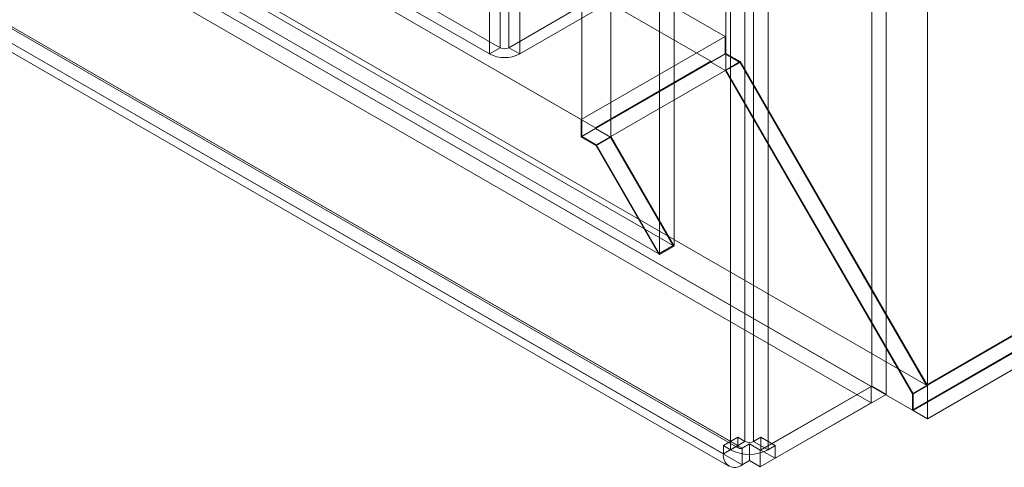
# Model space of a CAD drawing. Units: millimetres. Extents: x -1924 to 9272, y 73 to 3057.
# Drawn here: x 3808 to 3919, y 1483 to 1534 of the extents above; entities that cross this region are included whole.
import ezdxf

# ---------------------------------------------------------------- set-up
doc = ezdxf.new("R2010")
doc.units = ezdxf.units.MM
doc.header["$LTSCALE"] = 2

msp = doc.modelspace()

# ---------------------------------------------------------------- linework, layer by layer
at = {"linetype": 'Continuous', "lineweight": 18}
for p, q in [((3887.44, 1529.8), (3887.44, 1942.18)), ((3889.58, 1486.2), (3889.58, 1941.41)), ((3890.55, 1941.41), (3890.55, 1486.2)), ((3887.44, 1527.93), (3887.44, 1940.31)), ((3887.96, 1485.27), (3887.96, 1940.48)), ((3892.17, 1940.48), (3892.17, 1485.27)), ((3871.27, 1520.47), (3871.27, 1932.85)), ((3874.51, 1520.47), (3874.51, 1932.85)), ((3860.89, 1931), (3860.89, 1529.73)), ((3862.1, 1931.7), (3862.1, 1530.43)), ((3863.07, 1931.7), (3863.07, 1530.43)), ((3864.29, 1931), (3864.29, 1529.73)), ((3910.06, 1492.48), (3910.06, 1929.11)), ((3880, 1507.22), (3880, 1927.81)), ((3881.62, 1508.15), (3881.62, 1928.74)), ((3910.06, 1488.74), (3910.06, 1927.25)), ((3531.94, 1736.89), (3887.35, 1531.71)), ((3530.33, 1734.09), (3885.74, 1528.91)), ((3515.78, 1727.56), (3871.19, 1522.38)), ((3517.4, 1726.63), (3872.81, 1521.45)), ((3508.7, 1723.43), (3881.5, 1508.22)), ((3509.35, 1723.8), (3909.95, 1492.54)), ((3507.09, 1722.5), (3879.89, 1507.29)), ((3507.07, 1721.39), (3903.75, 1492.39)), ((3507.7, 1721.02), (3908.37, 1489.72)), ((3507.07, 1719.52), (3903.75, 1490.53)), ((3494.57, 1713.3), (3888.77, 1485.73)), ((3492.95, 1712.37), (3887.16, 1484.8)), ((3494.71, 1712.99), (3888.91, 1485.42)), ((3889.26, 1485.45), (3495.06, 1713.02)), ((3889.26, 1483.59), (3495.06, 1711.16)), ((3493.57, 1711.01), (3887.77, 1483.44)), ((4089.71, 1596.24), (3908.37, 1491.55)), ((4089.68, 1596.3), (3909.95, 1492.54)), ((4089.71, 1594.41), (3908.37, 1489.72)), ((4089.87, 1594.41), (3908.45, 1489.68)), ((3910.06, 1488.74), (4093.1, 1594.41)), ((3903.8, 1492.42), (3903.8, 1562.81)), ((3905.42, 1491.49), (3905.42, 1561.88)), ((3862.1, 1530.43), (3846.02, 1539.71)), ((3860.89, 1529.73), (3844.81, 1539.02)), ((3871.8, 1535.47), (3863.07, 1530.43)), ((3873.01, 1534.77), (3864.29, 1529.73)), ((3887.35, 1531.71), (3871.19, 1522.38)), ((3887.35, 1531.71), (3887.35, 1529.75)), ((3862.1, 1530.43), (3860.89, 1529.73)), ((3864.29, 1529.73), (3863.07, 1530.43)), ((3887.44, 1529.8), (3871.27, 1520.47)), ((3889.05, 1528.87), (3887.44, 1529.8)), ((3885.74, 1528.91), (3872.81, 1521.45)), ((3887.35, 1529.75), (3885.74, 1528.82)), ((3885.74, 1528.91), (3885.74, 1528.82)), ((3885.74, 1528.82), (3887.4, 1527.86)), ((3887.35, 1529.75), (3889.02, 1528.79)), ((3889.02, 1528.79), (3887.4, 1527.86)), ((3889.05, 1528.87), (3887.44, 1527.93)), ((3889.02, 1528.79), (3909.95, 1492.54)), ((3910.06, 1492.48), (3889.05, 1528.87)), ((3874.51, 1520.47), (3887.44, 1527.93)), ((3887.4, 1527.86), (3908.37, 1491.55)), ((3908.45, 1491.54), (3887.44, 1527.93)), ((3871.19, 1522.38), (3871.19, 1520.42)), ((3872.81, 1521.36), (3871.19, 1520.42)), ((3872.81, 1521.45), (3872.81, 1521.36)), ((3872.81, 1521.36), (3874.47, 1520.4)), ((3871.19, 1520.42), (3872.86, 1519.46)), ((3872.89, 1519.54), (3871.27, 1520.47)), ((3874.47, 1520.4), (3872.86, 1519.46)), ((3874.51, 1520.47), (3872.89, 1519.54)), ((3874.47, 1520.4), (3881.5, 1508.22)), ((3881.62, 1508.15), (3874.51, 1520.47)), ((3872.86, 1519.46), (3879.89, 1507.29)), ((3880, 1507.22), (3872.89, 1519.54)), ((3879.89, 1507.29), (3881.5, 1508.22)), ((3881.62, 1508.15), (3880, 1507.22)), ((3891.3, 1485.21), (3903.75, 1492.39)), ((3903.8, 1492.42), (3891.36, 1485.24)), ((3903.75, 1492.39), (3903.75, 1490.53)), ((3903.8, 1492.42), (3905.42, 1491.49)), ((3910.06, 1492.48), (3908.45, 1491.54)), ((3892.97, 1484.31), (3905.42, 1491.49)), ((3908.37, 1491.55), (3908.37, 1489.72)), ((3908.45, 1489.68), (3908.45, 1491.54)), ((3891.3, 1483.34), (3903.75, 1490.53)), ((3908.45, 1489.68), (3910.06, 1488.74)), ((3888.77, 1486.67), (3887.16, 1485.73)), ((3888.77, 1486.67), (3889.58, 1486.2)), ((3888.77, 1485.73), (3888.77, 1486.67)), ((3891.36, 1486.67), (3890.55, 1486.2)), ((3891.36, 1486.67), (3892.97, 1485.73)), ((3891.36, 1486.67), (3891.36, 1485.24)), ((3887.16, 1484.8), (3887.16, 1485.73)), ((3887.16, 1485.73), (3887.96, 1485.27)), ((3888.77, 1485.73), (3887.16, 1484.8)), ((3889.58, 1486.2), (3887.96, 1485.27)), ((3889.26, 1485.45), (3890.07, 1485.92)), ((3891.3, 1485.21), (3890.07, 1485.92)), ((3890.07, 1485.92), (3890.07, 1484.05)), ((3890.55, 1486.2), (3892.17, 1485.27)), ((3892.97, 1485.73), (3892.17, 1485.27)), ((3892.97, 1485.73), (3892.97, 1484.31)), ((3889.26, 1485.45), (3889.26, 1483.59)), ((3891.3, 1485.21), (3891.3, 1483.34)), ((3891.36, 1485.24), (3892.97, 1484.31)), ((3889.26, 1483.59), (3890.07, 1484.05)), ((3891.3, 1483.34), (3890.07, 1484.05))]:
    msp.add_line(p, q, dxfattribs=at)
for centre, radius, start, end in [((3862.59, 1531.37), 1.05, 242.6097, 297.3903), ((3862.59, 1533.01), 3.69, 242.6097, 297.3903), ((3889.07, 1485.69), 0.299, 170.786, 309.2033), ((3890.07, 1487.14), 1.05, 242.6097, 297.3903), ((3888.44, 1484.59), 1.3, 170.786, 309.2033), ((3890.07, 1489.32), 4.57, 242.6097, 297.3903)]:
    msp.add_arc(centre, radius, start, end, dxfattribs=at)

doc.saveas('drawing.dxf')
